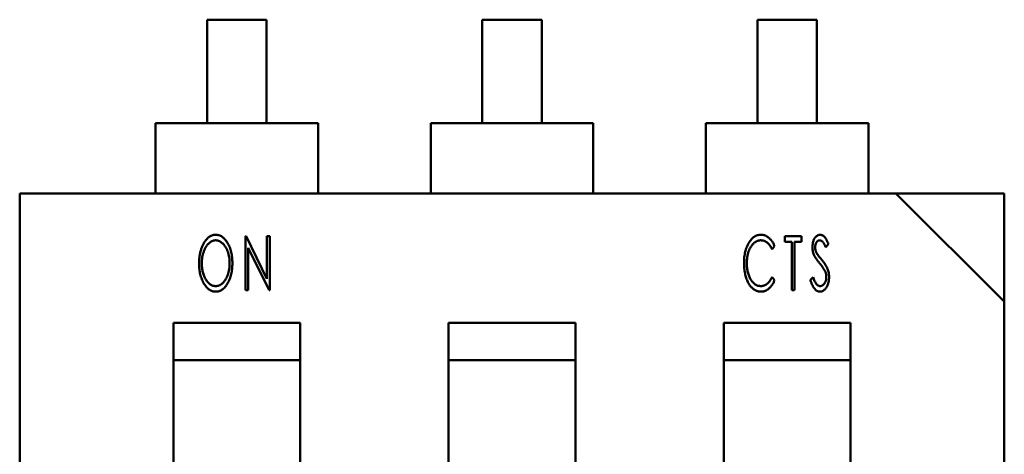
# Model space of a CAD drawing. Units: inches. Extents: x 0.9 to 76.1, y 0.9 to 58.6.
# Drawn here: x 13.5 to 13.9, y 41.8 to 41.9 of the extents above; entities that cross this region are included whole.
import ezdxf

# ---------------------------------------------------------------- set-up
doc = ezdxf.new("R2010")
doc.units = ezdxf.units.IN
doc.header["$LTSCALE"] = 7
doc.header["$MEASUREMENT"] = 0
doc.layers.add('Visible (ANSI)', color=7, linetype='Continuous', lineweight=50)

msp = doc.modelspace()

# ---------------------------------------------------------------- linework, layer by layer
at = {"layer": 'Visible (ANSI)'}
for p, q in [((13.59053065834372, 41.91966200978927), (13.56887711503663, 41.91966200978927)), ((13.56887711503663, 41.88206358459241), (13.56887711503663, 41.91966200978927)), ((13.59053065834372, 41.91966200978927), (13.59053065834372, 41.88206358459241)), ((13.69053065834372, 41.91966200978927), (13.66887711503663, 41.91966200978927)), ((13.66887711503663, 41.88206358459241), (13.66887711503663, 41.91966200978927)), ((13.69053065834372, 41.91966200978927), (13.69053065834372, 41.88206358459241)), ((13.79053065834372, 41.91966200978927), (13.76887711503663, 41.91966200978927)), ((13.76887711503663, 41.88206358459241), (13.76887711503663, 41.91966200978927)), ((13.79053065834372, 41.91966200978927), (13.79053065834372, 41.88206358459241)), ((13.55017632763506, 41.88206358280422), (13.6092314457453, 41.88206358280422)), ((13.55017632763505, 41.88206358280422), (13.55017632763505, 41.87418956671201)), ((13.6092314457453, 41.87418956671201), (13.6092314457453, 41.88206358280422)), ((13.65017632763506, 41.88206358280422), (13.7092314457453, 41.88206358280422)), ((13.65017632763506, 41.88206358280422), (13.65017632763506, 41.87418956671201)), ((13.70923144574529, 41.87418956671201), (13.70923144574529, 41.88206358280422)), ((13.75017632763506, 41.88206358280422), (13.80923144574529, 41.88206358280422)), ((13.75017632763506, 41.88206358280422), (13.75017632763506, 41.87418956671201)), ((13.80923144574529, 41.87418956671201), (13.80923144574529, 41.88206358280422)), ((13.55017632763505, 41.85647303127892), (13.55017632763505, 41.87418956671201)), ((13.6092314457453, 41.85647303127892), (13.6092314457453, 41.87418956671201)), ((13.65017632763506, 41.85647303127892), (13.65017632763506, 41.87418956671201)), ((13.70923144574529, 41.85647303127892), (13.70923144574529, 41.87418956671201)), ((13.75017632763506, 41.85647303127892), (13.75017632763506, 41.87418956671201)), ((13.80923144574529, 41.85647303127892), (13.80923144574529, 41.87418956671201)), ((13.81927081582403, 41.85647302676856), (13.50076687881616, 41.85647302676856)), ((13.50076687881616, 41.85647302676856), (13.50076687881616, 41.63206357794966)), ((13.81927081582403, 41.85647302676856), (13.85864089456419, 41.81710294802839)), ((13.85864089456419, 41.85647302719878), (13.81927081582403, 41.85647302719878)), ((13.85864089456419, 41.81710294845863), (13.85864089456419, 41.85647302719878)), ((13.58281058211002, 41.82123680629612), (13.58281058211002, 41.8409218456662)), ((13.58281058211002, 41.8409218456662), (13.58302352123785, 41.8409218456662)), ((13.58302352123785, 41.8409218456662), (13.59063412339813, 41.82540489255698)), ((13.59063412339813, 41.82540489255698), (13.59063412339813, 41.8409218456662)), ((13.59063412339813, 41.8409218456662), (13.59164361259659, 41.8409218456662)), ((13.59164361259659, 41.8409218456662), (13.59164361259659, 41.82123680629612)), ((13.7788654320073, 41.83890286726927), (13.7788654320073, 41.8409218456662)), ((13.7788654320073, 41.8409218456662), (13.78492236719809, 41.8409218456662)), ((13.78492236719809, 41.8409218456662), (13.78492236719809, 41.83890286726927)), ((13.58382007130848, 41.83671826955072), (13.58382007130848, 41.82123680629612)), ((13.5914149002001, 41.82123680629612), (13.58382007130848, 41.83671826955072)), ((13.77514294058793, 41.83730976712793), (13.77422809100183, 41.83612677197348)), ((13.78138915500344, 41.83890286726927), (13.7788654320073, 41.83890286726927)), ((13.78138915500344, 41.82123680629612), (13.78138915500344, 41.83890286726927)), ((13.78492236719809, 41.83890286726927), (13.78239864420191, 41.83890286726927)), ((13.78239864420191, 41.83890286726927), (13.78239864420191, 41.82123680629612)), ((13.79470179380821, 41.83809448724706), (13.79375539768466, 41.83688388887233)), ((13.77422809100183, 41.82603187998883), (13.77514294058793, 41.82486071478591)), ((13.78814011401821, 41.8250342207419), (13.78912594331356, 41.82603187998883)), ((13.58382007130848, 41.82123680629612), (13.58281058211002, 41.82123680629612)), ((13.59164361259659, 41.82123680629612), (13.5914149002001, 41.82123680629612)), ((13.78239864420191, 41.82123680629612), (13.78138915500344, 41.82123680629612)), ((13.85864089456419, 41.5926934992095), (13.85864089456419, 41.81710294802839)), ((13.55667239062718, 41.80942578267407), (13.55667239062718, 41.639740743304)), ((13.55667239062718, 41.80942578267407), (13.60273538275317, 41.80942578267407)), ((13.60273538275317, 41.639740743304), (13.60273538275317, 41.80942578267407)), ((13.65667239062718, 41.80942578267407), (13.65667239062718, 41.639740743304)), ((13.65667239062718, 41.80942578267407), (13.70273538275317, 41.80942578267407)), ((13.70273538275317, 41.639740743304), (13.70273538275317, 41.80942578267407)), ((13.75667239062718, 41.80942578267407), (13.75667239062718, 41.639740743304)), ((13.75667239062718, 41.80942578267407), (13.80273538275317, 41.80942578267407)), ((13.80273538275317, 41.639740743304), (13.80273538275317, 41.80942578267407)), ((13.60273538275317, 41.79584310638638), (13.55667239062718, 41.79584310638638)), ((13.70273538275317, 41.79584310638638), (13.65667239062718, 41.79584310638638)), ((13.80273538275317, 41.79584310638638), (13.75667239062718, 41.79584310638638))]:
    msp.add_line(p, q, dxfattribs=at)
for points, knots in [([(13.56596473111065, 41.83099257300316), (13.56597455392258, 41.8314569887119), (13.56599391789423, 41.83237250381151), (13.56614774360301, 41.83371862697596), (13.56639305926391, 41.83501466355462), (13.56668864999309, 41.83605063466186), (13.56696602034313, 41.83684217879238), (13.56719551015707, 41.83740007048482), (13.5674430270264, 41.83792393801788), (13.5677085941784, 41.838414298961), (13.56798720142195, 41.83887546660458), (13.56829238061569, 41.83929980420907), (13.56861029858844, 41.83969537788107), (13.5689464035286, 41.84005514618505), (13.5692933165747, 41.84037688840863), (13.56965180314175, 41.84065513916446), (13.57001439356825, 41.84089394208123), (13.57038683425726, 41.8410883148217), (13.57076722655321, 41.84124022688219), (13.57115523367407, 41.84134459009293), (13.57154836075994, 41.84141760290871), (13.57181365311195, 41.84142358780241), (13.57194674327498, 41.84142659026544)], [0, 0, 0, 0, 0.105931686209, 0.208825964375, 0.308692212046, 0.406565986811, 0.454274333677, 0.499995957959, 0.5441292221460001, 0.5863961964620001, 0.627181859186, 0.6669583830380001, 0.705550637868, 0.7428934281, 0.779184647696, 0.8133769662849999, 0.846315369338, 0.878104749915, 0.909067211274, 0.939551080506, 0.96967437436, 1, 1, 1, 1]), ([(13.57199800639836, 41.83940761186848), (13.57188865310065, 41.83940520456403), (13.57166853036041, 41.83940035878009), (13.57134260386785, 41.83934104450863), (13.57101992525955, 41.83925484942816), (13.57070179936828, 41.83913209134738), (13.57039134065112, 41.83896756315564), (13.57008164047321, 41.8387741717706), (13.56977763097856, 41.83854373489068), (13.56948057856777, 41.83828066787615), (13.56919202363171, 41.83798931386328), (13.5689212647686, 41.83766883572525), (13.56866355844695, 41.83732655286407), (13.56842846539269, 41.83695623859694), (13.56820160077285, 41.83656773307056), (13.56799798876844, 41.83614951389627), (13.56780365366746, 41.83571016477269), (13.5675727479675, 41.83508506621198), (13.56733116641088, 41.83426056099348), (13.56712253424242, 41.83322257546414), (13.5669999211062, 41.83212855859859), (13.56698291175994, 41.83138195818179), (13.56697422030911, 41.83100045963754)], [0, 0, 0, 0, 0.03055226920994, 0.06150019579736, 0.09236063690492, 0.123905601155, 0.15663055553, 0.19049839979, 0.225942144455, 0.263193416505, 0.301411949808, 0.340534144135, 0.380463489715, 0.4211557625790001, 0.46315746431, 0.506237998835, 0.55118591792, 0.5974893542020001, 0.692540445793, 0.791182366087, 0.8932981799129999, 1, 1, 1, 1]), ([(13.57194674327498, 41.84142659026544), (13.57216036365183, 41.8414172029073), (13.5725842303275, 41.84139857646187), (13.57320727179675, 41.84125765461832), (13.57379834556663, 41.84101532985088), (13.57436709788746, 41.84068961416667), (13.57489991508738, 41.84026046414407), (13.57540755003297, 41.83974173115836), (13.57588907262368, 41.83913053508856), (13.57633522580746, 41.83843197928167), (13.57674640448596, 41.83767117104698), (13.57710179758065, 41.83685627915513), (13.5774045101273, 41.83600103950008), (13.57765541421974, 41.83510174023635), (13.57784043704041, 41.83415837572411), (13.57797960999986, 41.83317265308911), (13.57806324415608, 41.83214415799201), (13.57807342350628, 41.83144357964859), (13.57807860149222, 41.83108721261553)], [0, 0, 0, 0, 0.04849995973283, 0.09623387528945, 0.144191361402, 0.193148653696, 0.244579797923, 0.299049612514, 0.357708225908, 0.4209792454430001, 0.4871030214700001, 0.553947468222, 0.622693844487, 0.69302970524, 0.765811495756, 0.840884879981, 0.919062038138, 1, 1, 1, 1]), ([(13.57706911229376, 41.83109115593269), (13.57706266608962, 41.83146880288915), (13.57705004989423, 41.83220791503694), (13.57691851166041, 41.83328633279418), (13.57671755873671, 41.83431157363387), (13.57647147117738, 41.83512206302277), (13.57623844129994, 41.83573668000426), (13.57605068710037, 41.83617258292521), (13.57583930797486, 41.83658079031985), (13.57562123030565, 41.83697212292918), (13.575374112326, 41.83733164861332), (13.57511901217722, 41.83767465450922), (13.57484178394746, 41.83798938643336), (13.57455110776907, 41.838280941756), (13.57424983904628, 41.83854380121765), (13.5739419362262, 41.83877427067958), (13.57362828526427, 41.83896765629738), (13.57331383415077, 41.83913205282899), (13.57299070789852, 41.83925571124985), (13.57266363051352, 41.83933991742517), (13.57233281527781, 41.83940098865167), (13.57211001372868, 41.83940539613025), (13.57199800639836, 41.83940761186848)], [0, 0, 0, 0, 0.106026006651, 0.207508913165, 0.304679173085, 0.399170294996, 0.444975472203, 0.48928617075, 0.532382005352, 0.574054716359, 0.6150147952160001, 0.654815319307, 0.6940623009350001, 0.732700222617, 0.7703844153960001, 0.806271401176, 0.840593526382, 0.873782941085, 0.905803853657, 0.9375060358279999, 0.968582884111, 1, 1, 1, 1]), ([(13.76403855940482, 41.83119368217942), (13.76404350630706, 41.83154745421584), (13.76405321190194, 41.83224153869907), (13.76413982795585, 41.83326021925375), (13.76426924685986, 41.83423706430293), (13.76446485915943, 41.83516888103785), (13.76470830238915, 41.83606012450154), (13.76500652666352, 41.83690857933072), (13.76536409490435, 41.83771333136415), (13.76576896698096, 41.83846907497887), (13.76621728043974, 41.83915656621183), (13.7666932494012, 41.83976469183781), (13.76720678936895, 41.84027135192285), (13.76773992704211, 41.84069818666686), (13.76830833951462, 41.8410242779954), (13.76890497284195, 41.84125629991918), (13.7695288424958, 41.84139905123187), (13.76995542485545, 41.84141736189485), (13.77017041762206, 41.84142659026544)], [0, 0, 0, 0, 0.08085808865535, 0.158639855334, 0.233559751432, 0.305986843863, 0.376116046085, 0.444638048382, 0.511362850564, 0.57724058736, 0.6404148592020001, 0.698793490989, 0.753400150574, 0.804976184094, 0.85450899701, 0.902553875123, 0.9508882364459998, 1, 1, 1, 1]), ([(13.77009155127844, 41.83940761186848), (13.76997692467132, 41.83940537727214), (13.76974891743549, 41.83940093236922), (13.76941144269627, 41.83934038807442), (13.76907909016439, 41.83925591888741), (13.76875311181293, 41.83913142257738), (13.76843468287135, 41.83897269942906), (13.76811937829041, 41.83878365860151), (13.76781754520711, 41.83855105863666), (13.76751749840041, 41.83829282500391), (13.76723185769151, 41.83800224840513), (13.7669631970464, 41.83768483998635), (13.76671043838297, 41.8373449556745), (13.76647370875392, 41.83698130461009), (13.76625290745569, 41.83659401716313), (13.76604705665789, 41.83618221655474), (13.76585888566297, 41.83574642637654), (13.76563105799348, 41.83512839379824), (13.76539163532135, 41.83431224136202), (13.76519479309372, 41.83327951166009), (13.7650678700825, 41.83218924909052), (13.76505476674317, 41.83144248079457), (13.76504804860329, 41.83105960939524)], [0, 0, 0, 0, 0.03204838193652, 0.0637484015494, 0.09570157435082, 0.127960526108, 0.161203510374, 0.195219596987, 0.230693280226, 0.267733700499, 0.305984516181, 0.34462102861, 0.384069131638, 0.4244870534460001, 0.466021940051, 0.5088094153000001, 0.553311079519, 0.598835558292, 0.693157123697, 0.791017207217, 0.892853600317, 1, 1, 1, 1]), ([(13.77422809100183, 41.83612677197348), (13.77410014633817, 41.83638178116246), (13.77385377352352, 41.83687283197953), (13.77342037861789, 41.83754002973485), (13.77294379322844, 41.83810614825021), (13.77243375457766, 41.83857629332855), (13.77189131428081, 41.83895007421938), (13.77131478264675, 41.83921288996655), (13.77071207984643, 41.83937968405733), (13.77029897746872, 41.83939827634427), (13.77009155127844, 41.83940761186848)], [0, 0, 0, 0, 0.153184716963, 0.294975568265, 0.42624947351, 0.54969592401, 0.66661470885, 0.77846420869, 0.888762864403, 1, 1, 1, 1]), ([(13.77017041762206, 41.84142659026544), (13.77030202138951, 41.84142388475867), (13.77056231924014, 41.84141853356242), (13.770946774871, 41.84136601040048), (13.77132069904825, 41.84127702863348), (13.77168553554643, 41.84116055634095), (13.77204258295423, 41.84100852820068), (13.7723871078247, 41.84081881537777), (13.77272335548777, 41.84059728521316), (13.77304762320183, 41.84034392860887), (13.77335817163852, 41.84005876678166), (13.77365886981541, 41.83974804915651), (13.77394100466116, 41.83940659102206), (13.77421657981328, 41.83904372976182), (13.774469839459, 41.8386489373938), (13.77471316384537, 41.83822908955336), (13.77493576025911, 41.83777959948978), (13.77507314956337, 41.83746803544473), (13.77514294058793, 41.83730976712793)], [0, 0, 0, 0, 0.0575399988631, 0.113807821183, 0.169312634617, 0.225495209293, 0.281133859042, 0.338765701537, 0.397288290149, 0.4570931285800001, 0.518547219047, 0.5815733607600001, 0.6460590003380001, 0.712177125672, 0.78074944337, 0.8510639506529999, 0.92434345934, 1, 1, 1, 1]), ([(13.78889723091702, 41.83683262574898), (13.78890190818309, 41.83704049515718), (13.78891110989116, 41.83744944209257), (13.78897948939328, 41.83804803585706), (13.78908808994856, 41.8386199514139), (13.78924542466064, 41.83915680328584), (13.78944019464569, 41.83965484252801), (13.78967477372336, 41.84010015369769), (13.78994672427966, 41.84049048216903), (13.79025129882734, 41.84082240378647), (13.79058698702163, 41.84108599864391), (13.7909359988808, 41.84128777966029), (13.79130762371573, 41.84140143331698), (13.79155959315734, 41.84141822334994), (13.79168515616439, 41.84142659026544)], [0, 0, 0, 0, 0.10557015319, 0.207690929552, 0.305638187177, 0.400930090508, 0.4914401058490001, 0.576864561841, 0.655959084613, 0.732495625479, 0.804759918339, 0.87201067469, 0.9362195492779999, 1, 1, 1, 1]), ([(13.79155897001454, 41.83940761186848), (13.79144175863423, 41.83940028225501), (13.7912091380777, 41.8393857357258), (13.79088380464364, 41.83923584570517), (13.79059585585037, 41.83900176496776), (13.7903531819534, 41.8386844265523), (13.79015427777954, 41.83830643361167), (13.79000795906521, 41.83787974125651), (13.78992039298081, 41.83741061040485), (13.78991137651309, 41.83708407099536), (13.78990672011549, 41.83691543540978)], [0, 0, 0, 0, 0.105699112579, 0.209773029902, 0.318290395688, 0.4396545446540001, 0.569215933668, 0.704153263268, 0.847215110211, 1, 1, 1, 1]), ([(13.79375539768466, 41.83688388887233), (13.79370106271722, 41.83700784758025), (13.79359692333699, 41.8372454290793), (13.79343342754254, 41.83758057230565), (13.79328109232348, 41.83788369776855), (13.79313531577372, 41.83815420630422), (13.79299296614632, 41.83839003283734), (13.79285985374242, 41.83859690649938), (13.79273130474144, 41.83877008529331), (13.79257040219738, 41.83895204252095), (13.79236933310006, 41.83913249532773), (13.79211192343226, 41.83929328029154), (13.79183876623262, 41.83938791780462), (13.79165165277868, 41.83940108819103), (13.79155897001454, 41.83940761186848)], [0, 0, 0, 0, 0.115037943281, 0.220483800388, 0.316925823512, 0.403424669761, 0.481607048596, 0.551026604049, 0.612480704418, 0.6647219176990001, 0.7573270238890001, 0.841068456788, 0.921276560185, 1, 1, 1, 1]), ([(13.79168515616439, 41.84142659026544), (13.79181904519427, 41.84141845603174), (13.79208963444092, 41.84140201677485), (13.79248489470392, 41.84125739552548), (13.79286242946214, 41.84102742216639), (13.79315957247018, 41.84076778053116), (13.79338958917202, 41.84051011521423), (13.79357161294002, 41.84027578174378), (13.79375564085907, 41.84000428497049), (13.79394097882521, 41.83969411051926), (13.79412956756451, 41.83934837600387), (13.79431859031585, 41.83896348312557), (13.79451115903982, 41.8385423868384), (13.79463676784616, 41.83824726683745), (13.79470179380821, 41.83809448724706)], [0, 0, 0, 0, 0.08426229292687, 0.170293790169, 0.262178744748, 0.362124547772, 0.417915097059, 0.4799632701560001, 0.54920497216, 0.624732831915, 0.707869221213, 0.7976297530520001, 0.895235689433, 1, 1, 1, 1]), ([(13.78954393493482, 41.83383570469104), (13.78944323470447, 41.83406883731985), (13.78924136867687, 41.83453618041851), (13.78904746969927, 41.83527877524867), (13.7889174412627, 41.83604592337588), (13.78890403275844, 41.83656785913615), (13.78889723091702, 41.83683262574898)], [0, 0, 0, 0, 0.246254334331, 0.493647175123, 0.743138270002, 1, 1, 1, 1]), ([(13.78990672011549, 41.83691543540978), (13.78991400274018, 41.83670586955201), (13.78992851109817, 41.8362883749491), (13.79003456814565, 41.83577167469851), (13.79016445897966, 41.83536041195242), (13.79030143949002, 41.83504160014612), (13.790467168291, 41.83470758329076), (13.79059915644187, 41.83448679111604), (13.79066778033155, 41.83437199582773)], [0, 0, 0, 0, 0.233337099262, 0.4648513867500001, 0.5848174274930001, 0.713480429473, 0.8510314201479999, 1, 1, 1, 1]), ([(13.79144067049911, 41.83115819232478), (13.79131901185844, 41.83130614205958), (13.79108495063581, 41.83159078518584), (13.79076066542781, 41.83200857646769), (13.79046598982592, 41.83238936995898), (13.79021456475143, 41.83274303636608), (13.78999271270407, 41.8330588231558), (13.78981019916069, 41.83334652742757), (13.78965854235683, 41.83359822649033), (13.78957972101876, 41.83376155229599), (13.78954393493482, 41.83383570469104)], [0, 0, 0, 0, 0.174763467493, 0.336230543495, 0.482555833189, 0.614030779972, 0.7321345254790002, 0.834606806385, 0.92490897948, 1, 1, 1, 1]), ([(13.79066778033155, 41.83437199582773), (13.79069383534317, 41.83433371184324), (13.79075480140978, 41.83424413122888), (13.790866152461, 41.83409487528986), (13.79101046341459, 41.83390770919049), (13.79118560053766, 41.83367978044946), (13.79139944869864, 41.83341732161411), (13.79164455293545, 41.83311574857764), (13.79192489311911, 41.8327779995178), (13.79212166369191, 41.83253844665233), (13.79222539061825, 41.83241216718852)], [0, 0, 0, 0, 0.05547482137813, 0.129805417369, 0.223035062888, 0.338636734369, 0.4741471112720001, 0.628600541462, 0.804218061065, 1, 1, 1, 1]), ([(13.79222539061825, 41.83241216718852), (13.79235085146207, 41.83225621792344), (13.79259562431214, 41.83195196246891), (13.79294395769431, 41.8314989071208), (13.79326001485994, 41.83105725041934), (13.79354334547376, 41.83062796154557), (13.79379755129887, 41.83021326193599), (13.79401925904065, 41.82981089606671), (13.79420881399522, 41.8294193975143), (13.79442251961734, 41.82891974181402), (13.7946366915262, 41.82830153862104), (13.79481797846321, 41.82755551487502), (13.79493446845903, 41.82680844721434), (13.79494762153872, 41.82630832746151), (13.79495416610785, 41.82605948320911)], [0, 0, 0, 0, 0.08497990963736, 0.165794952765, 0.2426087424, 0.315513604948, 0.384140382389, 0.449080441763, 0.510482898259, 0.5687410664, 0.6797558678620002, 0.787771655225, 0.8944016837959999, 1, 1, 1, 1]), ([(13.57204138288734, 41.82073206169686), (13.57183154074443, 41.82074090220498), (13.57141484901321, 41.82075845714686), (13.5708059137025, 41.82090754038966), (13.57022179292884, 41.82114213278556), (13.56966516808891, 41.82147557211934), (13.56913394601801, 41.8219018161299), (13.5686317946636, 41.8224253690438), (13.56815565231309, 41.82304066376375), (13.56770778268037, 41.82373825455942), (13.56729683956065, 41.82449932456155), (13.56694273165419, 41.82531327073328), (13.56663776275927, 41.82616350797935), (13.56639546809155, 41.82705568009513), (13.56620089442596, 41.8279837147934), (13.56606478170411, 41.82895193717414), (13.56597983835458, 41.82995920966549), (13.56596982598462, 41.83064407422954), (13.56596473111065, 41.83099257300316)], [0, 0, 0, 0, 0.04808715477315, 0.09548853960306, 0.142978102433, 0.192061134411, 0.243775260801, 0.29879968394, 0.358100848746, 0.422010330075, 0.48880135479, 0.556320322449, 0.6254762705600001, 0.695860166363, 0.768255043949, 0.8428916095519999, 0.9200541475299999, 1, 1, 1, 1]), ([(13.56697422030911, 41.83100045963754), (13.56697895099215, 41.83071641453006), (13.56698822875537, 41.83015934840706), (13.56705549926151, 41.82934137614009), (13.56716938444423, 41.82855758351899), (13.56733048723073, 41.82780629306305), (13.56754002970328, 41.82708858558135), (13.5677909451612, 41.82640309797486), (13.56809351207671, 41.82575466104041), (13.56843149200628, 41.82514357321415), (13.56880594948108, 41.82458764326576), (13.56920442805486, 41.82410021360851), (13.56961923044805, 41.82368405310938), (13.5700570417812, 41.82334591398627), (13.57051188832002, 41.82307538855647), (13.57099231089939, 41.8228910338093), (13.57148848092872, 41.82276900507477), (13.57182772843029, 41.82275704379851), (13.57199800639836, 41.82275104009383)], [0, 0, 0, 0, 0.08036950832702, 0.157619790793, 0.23204914007, 0.304343896262, 0.374848392158, 0.4434555044410001, 0.510684702877, 0.57712008656, 0.640872402897, 0.700067763149, 0.755035307117, 0.8067399835109998, 0.856242627219, 0.904176422375, 0.951903421499, 1, 1, 1, 1]), ([(13.57199800639836, 41.82275104009383), (13.57211255199273, 41.82275379582123), (13.57234149206592, 41.82275930364061), (13.57268123543242, 41.82281250145112), (13.57301437997915, 41.82289913189005), (13.57333862334466, 41.82302285573257), (13.57365561792833, 41.82317887728852), (13.57397013935754, 41.8233629042152), (13.57427189813427, 41.82359178674092), (13.57457227545966, 41.82384576806927), (13.57485721884927, 41.82413414222238), (13.57513205289994, 41.82444494694431), (13.5753821440971, 41.82478764301277), (13.57562437938104, 41.82514841476485), (13.57584532092443, 41.82553801085442), (13.57604944827809, 41.82595191822623), (13.57623964549785, 41.82639127096824), (13.57647096526324, 41.82701592913182), (13.57671779031951, 41.82783929229635), (13.57691767720506, 41.82887779409753), (13.57705017520785, 41.82996650854478), (13.57706270901533, 41.83071087406698), (13.57706911229376, 41.83109115593269)], [0, 0, 0, 0, 0.03200935606715, 0.06397648341399, 0.09589074628386, 0.128110415757, 0.160821064058, 0.19460634226, 0.229816921666, 0.266572296713, 0.304515763001, 0.343066702398, 0.382466768788, 0.4230374137380001, 0.464521722592, 0.507586142101, 0.5520336158730001, 0.598319731556, 0.693791953006, 0.79196449735, 0.893718708453, 1, 1, 1, 1]), ([(13.57807860149222, 41.83108721261553), (13.57807344198403, 41.83073347109513), (13.57806330015506, 41.83003813622018), (13.57797932588754, 41.82901624363926), (13.57784055523576, 41.82803573142883), (13.57765460339088, 41.82709386824796), (13.57740399448297, 41.82619514230623), (13.57710620780333, 41.82533404902741), (13.57674571735746, 41.82451804974532), (13.57633948728419, 41.82375052622368), (13.57589736211899, 41.82304766524517), (13.57541761842266, 41.8224348838569), (13.57492309598171, 41.82190540622214), (13.574392594601, 41.82148059250589), (13.57384265866384, 41.82114136842261), (13.57326213005872, 41.8209085705271), (13.57266020631506, 41.82075828525435), (13.57224863393954, 41.82074084426655), (13.57204138288734, 41.82073206169686)], [0, 0, 0, 0, 0.08079982737141, 0.158824832874, 0.234029594892, 0.306932644654, 0.377959542602, 0.4469986674330001, 0.514895428226, 0.581520071792, 0.6452430237130001, 0.704287025196, 0.759081059328, 0.810336624736, 0.8591033798219999, 0.906108738804, 0.95272019253, 1, 1, 1, 1]), ([(13.76548181349325, 41.82417457759635), (13.76536488437423, 41.82442135281253), (13.76512839800651, 41.82492044982954), (13.76484191771522, 41.82570862822923), (13.76458992938356, 41.826530362518), (13.76439360689502, 41.82739196260174), (13.76422723143399, 41.82828830507954), (13.76412185437238, 41.82922396514836), (13.76405210474994, 41.83019627307434), (13.76404313095588, 41.83085705681993), (13.76403855940482, 41.83119368217942)], [0, 0, 0, 0, 0.113272613996, 0.229091173038, 0.347647140874, 0.469778684936, 0.595612476976, 0.725796880528, 0.8603117521059999, 1, 1, 1, 1]), ([(13.76504804860329, 41.83105960939524), (13.76505276734616, 41.83076899633981), (13.76506200424805, 41.83020012357856), (13.76512918476478, 41.82936506214332), (13.76524344707451, 41.8285684990991), (13.76540031498309, 41.82780652197549), (13.76560525203132, 41.8270819635954), (13.76585323851651, 41.82639163605907), (13.76614957384084, 41.82574068053198), (13.76648568484679, 41.82513177053285), (13.76685755665301, 41.82457872438159), (13.7672533150373, 41.82408965825568), (13.76767965969289, 41.82367927949599), (13.76812662532773, 41.82333976078202), (13.76860116218978, 41.82307410597234), (13.76910204144899, 41.82289085151147), (13.76962431738143, 41.82276840126139), (13.76998175543848, 41.8227568713745), (13.77016253098769, 41.82275104009383)], [0, 0, 0, 0, 0.08101662197143, 0.158589397782, 0.233372468401, 0.305242706437, 0.375311550639, 0.44312571984, 0.509544293856, 0.5745021767000001, 0.636806166599, 0.6951291129040001, 0.749554926067, 0.8013718590979999, 0.851238162323, 0.9005193444419999, 0.9496873100289999, 1, 1, 1, 1]), ([(13.79353062860533, 41.82801931184832), (13.79347907250522, 41.82813153358552), (13.7933722797434, 41.82836398850809), (13.79318574119218, 41.82871561685604), (13.7929669297999, 41.82908292943993), (13.79272017339387, 41.82946734244104), (13.79244104547258, 41.8298663401758), (13.7921386445586, 41.83028505582698), (13.79180302218344, 41.83071882249974), (13.79156371474313, 41.83100899492816), (13.79144067049911, 41.83115819232478)], [0, 0, 0, 0, 0.09793965627501, 0.202871170769, 0.315515948642, 0.436977589274, 0.565093796205, 0.701685122603, 0.846616016145, 1, 1, 1, 1]), ([(13.77016253098769, 41.82275104009383), (13.77036207312088, 41.82276055316473), (13.77075803603163, 41.82277943049757), (13.77133708403541, 41.82294307302978), (13.77189052126175, 41.8232014938747), (13.77241622418616, 41.82356757076592), (13.77291126749049, 41.82403824312245), (13.77338480153372, 41.82460564380036), (13.77383153095659, 41.82527739962328), (13.77409200293746, 41.8257729639084), (13.77422809100183, 41.82603187998883)], [0, 0, 0, 0, 0.108400236701, 0.215104813042, 0.324855766732, 0.4395280703550001, 0.561986102071, 0.6955056622680001, 0.840911698443, 1, 1, 1, 1]), ([(13.77514294058793, 41.82486071478591), (13.7750722354501, 41.82470091763867), (13.77493277312549, 41.82438572581108), (13.77470023073848, 41.8239347394521), (13.77445605136769, 41.82350968606528), (13.7741937067932, 41.82311544649687), (13.77392418632687, 41.82274467289142), (13.77363874933171, 41.82240301338615), (13.77333857613896, 41.82209189766584), (13.77302781519136, 41.82180694931096), (13.7727053134714, 41.82155426403458), (13.77237210371482, 41.82133670188115), (13.77203122679006, 41.82114941081116), (13.77168059883663, 41.82099527113926), (13.77132018891592, 41.82087585391658), (13.77095012515777, 41.82079404699285), (13.7705716122808, 41.82073992836537), (13.77031519315191, 41.82073469470596), (13.77018619089081, 41.82073206169686)], [0, 0, 0, 0, 0.07653492800859, 0.150961292158, 0.222170623744, 0.291163982799, 0.35830874093, 0.422893625174, 0.4860167653570001, 0.547565434877, 0.607462314128, 0.665277559392, 0.7217113535270001, 0.7776642486810001, 0.8328383869199999, 0.887738407416, 0.943522157105, 1, 1, 1, 1]), ([(13.79165360962691, 41.82073206169686), (13.79156659544695, 41.82073494653072), (13.79139259694608, 41.82074071520839), (13.79113545792616, 41.82079223473112), (13.7908814147425, 41.82086281310541), (13.79063912847002, 41.82098022216166), (13.79039796812576, 41.82111427617978), (13.79016784011718, 41.82128857970671), (13.7899426957749, 41.82149067362221), (13.78972068579076, 41.82172393619588), (13.789505881646, 41.82199592699745), (13.78929866590592, 41.82230842290646), (13.78909264420675, 41.82266096301591), (13.78889375240116, 41.8230557273595), (13.78869460400289, 41.82348992262635), (13.78850926157998, 41.82396877663163), (13.78831716842927, 41.82448538839009), (13.78820048548951, 41.82484708156599), (13.78814011401821, 41.8250342207419)], [0, 0, 0, 0, 0.04396783292949, 0.08792057824071, 0.132313762882, 0.176945355243, 0.223710473852, 0.271721263237, 0.322580860541, 0.376671927923, 0.4344124434510001, 0.4976709994060001, 0.566213422514, 0.640857866937, 0.721205190024, 0.807764895638, 0.9005380211569999, 1, 1, 1, 1]), ([(13.78912594331356, 41.82603187998883), (13.78921588678561, 41.82577427571044), (13.789385791221, 41.82528765774387), (13.78967728757297, 41.82461894295509), (13.78997816507104, 41.82405048805462), (13.7902923383784, 41.82358458216167), (13.79061540061116, 41.82321746621028), (13.79095118426061, 41.82295029594356), (13.79130671283163, 41.82278270617615), (13.79155345967132, 41.8227613935178), (13.79167332621281, 41.82275104009383)], [0, 0, 0, 0, 0.186611899437, 0.352512402398, 0.498559522418, 0.626012863534, 0.7361642746740001, 0.8316736192929999, 0.918229140757, 1, 1, 1, 1]), ([(13.79495416610785, 41.82605948320911), (13.79495085081013, 41.82588326670033), (13.79494430912246, 41.82553555935316), (13.79490110752269, 41.82502306684698), (13.79482656360758, 41.82452759733336), (13.79471878613285, 41.82404996873848), (13.79458642596388, 41.82358788767623), (13.79442069575994, 41.82314462079087), (13.79422102960337, 41.82272186277717), (13.79400111278872, 41.82231877959477), (13.79375433325844, 41.82195160786486), (13.79349556356762, 41.82162595886238), (13.79322265292533, 41.82135096049313), (13.79293563454927, 41.82112603792528), (13.79263407578309, 41.82095130260266), (13.7923202389708, 41.82082298989427), (13.79199134379005, 41.82074426535083), (13.79176708123395, 41.82073616186907), (13.79165360962691, 41.82073206169686)], [0, 0, 0, 0, 0.07691902349562, 0.151775278, 0.224319939985, 0.29545316367, 0.36536096738, 0.4339927094890001, 0.501757967204, 0.569301820918, 0.634228822732, 0.694624441819, 0.7506130466770001, 0.802948648223, 0.8533357138939999, 0.902240725521, 0.950536094057, 1, 1, 1, 1]), ([(13.79167332621281, 41.82275104009383), (13.79177518249108, 41.82275603665844), (13.79198000502281, 41.82276608423753), (13.79227900830265, 41.82285874739985), (13.79256854046612, 41.8230032606106), (13.79284144763199, 41.82320618076068), (13.79309837618506, 41.82345354767198), (13.79332229692986, 41.82374698870489), (13.79351336997415, 41.82407879318104), (13.79366787627695, 41.82444533756273), (13.79379463510415, 41.82483553229206), (13.79387770563081, 41.82524326867367), (13.7939383659986, 41.82566071047836), (13.79394255286321, 41.82594358222871), (13.79394467690939, 41.82608708642938)], [0, 0, 0, 0, 0.0684861416307, 0.137718608551, 0.209022338257, 0.28573805148, 0.365919283315, 0.448657748827, 0.533586233312, 0.623260016198, 0.7162624570050001, 0.809555498245, 0.903385240959, 1, 1, 1, 1]), ([(13.79394467690939, 41.82608708642938), (13.7939385830334, 41.82625032065128), (13.7939263339599, 41.82657843169194), (13.79385134721482, 41.82706694353394), (13.79371958863411, 41.8275504682158), (13.79359427569222, 41.82786139204057), (13.79353062860533, 41.82801931184832)], [0, 0, 0, 0, 0.246173011525, 0.494823218245, 0.743418117566, 1, 1, 1, 1]), ([(13.77018619089081, 41.82073206169686), (13.77006378933273, 41.82073357343332), (13.76982080938104, 41.82073657438895), (13.76946271549466, 41.82078372583563), (13.76911281289356, 41.82084886886777), (13.76877467479884, 41.82094504776391), (13.76844335359135, 41.82106213375273), (13.7681258870473, 41.82121375136859), (13.7678153830788, 41.8213877110019), (13.76751552583608, 41.82159038827065), (13.76722324811455, 41.82181710581639), (13.76694658101317, 41.82207849820804), (13.76667530704746, 41.82236017657793), (13.76641364259163, 41.82266906028958), (13.76616572784447, 41.82300646405493), (13.76592462520765, 41.82336872702548), (13.76569592268671, 41.82376065718021), (13.76555421891388, 41.82403460190758), (13.76548181349325, 41.82417457759635)], [0, 0, 0, 0, 0.05946773069666, 0.118049692847, 0.175330807276, 0.232394020135, 0.288798477724, 0.345979674858, 0.403214420807, 0.4617091632410001, 0.521798679499, 0.582849149516, 0.6465837061520001, 0.7118851561310001, 0.779503608506, 0.850051711789, 0.9233819350099999, 1, 1, 1, 1])]:
    msp.add_open_spline(points, degree=3, knots=knots, dxfattribs=at)

doc.saveas('drawing.dxf')
